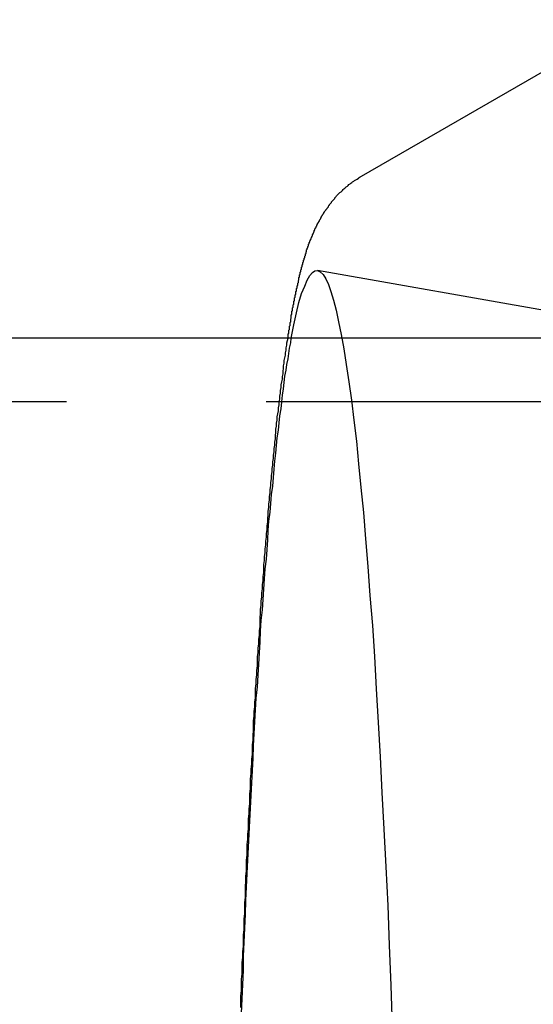
# Model space of a CAD drawing. Extents: x 2527 to 3498, y 3 to 857.
# Drawn here: x 2967 to 2976, y 164 to 180 of the extents above; entities that cross this region are included whole.
import ezdxf

# ---------------------------------------------------------------- set-up
doc = ezdxf.new("R2010")
doc.units = 0
doc.header["$LTSCALE"] = 25
doc.linetypes.add('VERDECKT', pattern=[0.375, 0.25, -0.125])
doc.layers.get('0').update_dxf_attribs({"linetype": 'CONTINUOUS'})
doc.layers.add('RAHMEN', color=254, linetype='CONTINUOUS')

# ---------------------------------------------------------------- blocks, each defined once
blk = doc.blocks.new('A$C112D79B2')
at = {"color": 3, "linetype": 'CONTINUOUS'}
for p, q in [((1863.97, 541.576), (1868.21, 544.029)), ((1863.663, 539.043), (1736.136, 539.043))]:
    blk.add_line(p, q, dxfattribs=at)
at = {"color": 1, "linetype": 'VERDECKT'}
for p, q in [((1869.272, 539.042), (1863.28, 540.1)), ((1953.144, 539.043), (1863.663, 539.043)), ((1953.1, 538.043), (1736.136, 538.043))]:
    blk.add_line(p, q, dxfattribs=at)
at = {"color": 3}
blk.add_polyline3d([(1862.82, 539.043, 0), (1862.82, 539.052, 0), (1862.82, 539.061, 0), (1862.82, 539.07, 0), (1862.82, 539.079, 0), (1862.82, 539.088, 0), (1862.82, 539.097, 0), (1862.82, 539.106, 0), (1862.83, 539.115, 0), (1862.83, 539.123, 0), (1862.83, 539.132, 0), (1862.83, 539.141, 0), (1862.83, 539.15, 0), (1862.83, 539.159, 0), (1862.83, 539.167, 0), (1862.84, 539.176, 0), (1862.84, 539.185, 0), (1862.84, 539.193, 0), (1862.84, 539.202, 0), (1862.84, 539.211, 0), (1862.84, 539.219, 0), (1862.84, 539.228, 0), (1862.85, 539.237, 0), (1862.85, 539.245, 0), (1862.85, 539.254, 0), (1862.85, 539.262, 0), (1862.85, 539.271, 0), (1862.85, 539.279, 0), (1862.85, 539.288, 0), (1862.86, 539.296, 0), (1862.86, 539.305, 0), (1862.86, 539.313, 0), (1862.86, 539.321, 0), (1862.86, 539.33, 0), (1862.86, 539.338, 0), (1862.86, 539.346, 0), (1862.87, 539.355, 0), (1862.87, 539.363, 0), (1862.87, 539.371, 0), (1862.87, 539.38, 0), (1862.87, 539.388, 0), (1862.87, 539.396, 0), (1862.87, 539.404, 0), (1862.88, 539.412, 0), (1862.88, 539.421, 0), (1862.88, 539.429, 0), (1862.88, 539.437, 0), (1862.88, 539.445, 0), (1862.88, 539.453, 0), (1862.88, 539.461, 0), (1862.89, 539.469, 0), (1862.89, 539.477, 0), (1862.89, 539.485, 0), (1862.89, 539.494, 0), (1862.89, 539.502, 0), (1862.89, 539.51, 0), (1862.89, 539.517, 0), (1862.9, 539.525, 0), (1862.9, 539.533, 0), (1862.9, 539.541, 0), (1862.9, 539.549, 0), (1862.9, 539.557, 0), (1862.9, 539.565, 0), (1862.91, 539.573, 0), (1862.91, 539.581, 0), (1862.91, 539.588, 0), (1862.91, 539.596, 0), (1862.91, 539.604, 0), (1862.91, 539.612, 0), (1862.91, 539.62, 0), (1862.92, 539.627, 0), (1862.92, 539.635, 0), (1862.92, 539.643, 0), (1862.92, 539.651, 0), (1862.92, 539.658, 0), (1862.92, 539.666, 0), (1862.92, 539.674, 0), (1862.93, 539.681, 0), (1862.93, 539.689, 0), (1862.93, 539.696, 0), (1862.93, 539.704, 0), (1862.93, 539.712, 0), (1862.93, 539.719, 0), (1862.94, 539.727, 0), (1862.94, 539.734, 0), (1862.94, 539.742, 0), (1862.94, 539.749, 0), (1862.94, 539.757, 0), (1862.94, 539.764, 0), (1862.94, 539.772, 0), (1862.95, 539.779, 0), (1862.95, 539.786, 0), (1862.95, 539.794, 0), (1862.95, 539.801, 0), (1862.95, 539.809, 0), (1862.95, 539.816, 0), (1862.96, 539.823, 0), (1862.96, 539.831, 0), (1862.96, 539.838, 0), (1862.96, 539.845, 0), (1862.96, 539.853, 0), (1862.96, 539.86, 0), (1862.97, 539.867, 0), (1862.97, 539.874, 0), (1862.97, 539.882, 0), (1862.97, 539.889, 0), (1862.97, 539.896, 0), (1862.97, 539.903, 0), (1862.98, 539.91, 0), (1862.98, 539.918, 0), (1862.98, 539.925, 0), (1862.98, 539.932, 0), (1862.98, 539.939, 0), (1862.98, 539.946, 0), (1862.99, 539.953, 0), (1862.99, 539.96, 0), (1862.99, 539.967, 0), (1862.99, 539.974, 0), (1862.99, 539.982, 0), (1862.99, 539.989, 0), (1863, 539.996, 0), (1863, 540.003, 0), (1863, 540.01, 0), (1863, 540.017, 0), (1863, 540.024, 0), (1863, 540.031, 0), (1863.01, 540.037, 0), (1863.01, 540.044, 0), (1863.01, 540.051, 0), (1863.01, 540.058, 0), (1863.01, 540.065, 0), (1863.01, 540.072, 0), (1863.02, 540.079, 0), (1863.02, 540.086, 0), (1863.02, 540.093, 0), (1863.02, 540.099, 0), (1863.02, 540.106, 0), (1863.02, 540.113, 0), (1863.03, 540.12, 0), (1863.03, 540.127, 0), (1863.03, 540.133, 0), (1863.03, 540.14, 0), (1863.03, 540.147, 0), (1863.03, 540.154, 0), (1863.04, 540.16, 0), (1863.04, 540.167, 0), (1863.04, 540.174, 0), (1863.04, 540.181, 0), (1863.04, 540.187, 0), (1863.05, 540.194, 0), (1863.05, 540.201, 0), (1863.05, 540.207, 0), (1863.05, 540.214, 0), (1863.05, 540.221, 0), (1863.05, 540.227, 0), (1863.06, 540.234, 0), (1863.06, 540.241, 0), (1863.06, 540.247, 0), (1863.06, 540.254, 0), (1863.06, 540.26, 0), (1863.07, 540.267, 0), (1863.07, 540.274, 0), (1863.07, 540.28, 0), (1863.07, 540.287, 0), (1863.07, 540.293, 0), (1863.08, 540.3, 0), (1863.08, 540.307, 0), (1863.08, 540.313, 0), (1863.08, 540.32, 0), (1863.08, 540.326, 0), (1863.09, 540.333, 0), (1863.09, 540.34, 0), (1863.09, 540.346, 0), (1863.09, 540.353, 0), (1863.09, 540.359, 0), (1863.1, 540.366, 0), (1863.1, 540.373, 0), (1863.1, 540.379, 0), (1863.1, 540.386, 0), (1863.1, 540.392, 0), (1863.11, 540.399, 0), (1863.11, 540.406, 0), (1863.11, 540.412, 0), (1863.11, 540.419, 0), (1863.11, 540.425, 0), (1863.12, 540.432, 0), (1863.12, 540.439, 0), (1863.12, 540.445, 0), (1863.12, 540.452, 0), (1863.13, 540.458, 0), (1863.13, 540.465, 0), (1863.13, 540.472, 0), (1863.13, 540.478, 0), (1863.14, 540.485, 0), (1863.14, 540.492, 0), (1863.14, 540.498, 0), (1863.14, 540.505, 0), (1863.14, 540.512, 0), (1863.15, 540.519, 0), (1863.15, 540.525, 0), (1863.15, 540.532, 0), (1863.15, 540.539, 0), (1863.16, 540.545, 0), (1863.16, 540.552, 0), (1863.16, 540.559, 0), (1863.16, 540.566, 0), (1863.17, 540.573, 0), (1863.17, 540.579, 0), (1863.17, 540.586, 0), (1863.18, 540.593, 0), (1863.18, 540.6, 0), (1863.18, 540.607, 0), (1863.18, 540.614, 0), (1863.19, 540.62, 0), (1863.19, 540.627, 0), (1863.19, 540.634, 0), (1863.2, 540.641, 0), (1863.2, 540.648, 0), (1863.2, 540.655, 0), (1863.2, 540.662, 0), (1863.21, 540.669, 0), (1863.21, 540.676, 0), (1863.21, 540.683, 0), (1863.22, 540.69, 0), (1863.22, 540.697, 0), (1863.22, 540.704, 0), (1863.23, 540.711, 0), (1863.23, 540.719, 0), (1863.23, 540.726, 0), (1863.24, 540.733, 0), (1863.24, 540.74, 0), (1863.24, 540.747, 0), (1863.24, 540.755, 0), (1863.25, 540.762, 0), (1863.25, 540.769, 0), (1863.26, 540.776, 0), (1863.26, 540.784, 0), (1863.26, 540.791, 0), (1863.27, 540.799, 0), (1863.27, 540.806, 0), (1863.27, 540.814, 0), (1863.28, 540.821, 0), (1863.28, 540.829, 0), (1863.28, 540.836, 0), (1863.29, 540.844, 0), (1863.29, 540.852, 0), (1863.3, 540.86, 0), (1863.3, 540.867, 0), (1863.31, 540.875, 0), (1863.31, 540.883, 0), (1863.31, 540.891, 0), (1863.32, 540.899, 0), (1863.32, 540.907, 0), (1863.33, 540.915, 0), (1863.33, 540.923, 0), (1863.34, 540.931, 0), (1863.34, 540.94, 0), (1863.35, 540.948, 0), (1863.35, 540.956, 0), (1863.36, 540.965, 0), (1863.36, 540.973, 0), (1863.37, 540.982, 0), (1863.37, 540.99, 0), (1863.38, 540.999, 0), (1863.38, 541.007, 0), (1863.39, 541.016, 0), (1863.39, 541.025, 0), (1863.4, 541.034, 0), (1863.41, 541.043, 0), (1863.41, 541.052, 0), (1863.42, 541.061, 0), (1863.43, 541.07, 0), (1863.43, 541.079, 0), (1863.44, 541.088, 0), (1863.45, 541.098, 0), (1863.45, 541.107, 0), (1863.46, 541.117, 0), (1863.47, 541.126, 0), (1863.47, 541.136, 0), (1863.48, 541.146, 0), (1863.49, 541.156, 0), (1863.5, 541.166, 0), (1863.5, 541.176, 0), (1863.51, 541.186, 0), (1863.52, 541.196, 0), (1863.53, 541.206, 0), (1863.54, 541.217, 0), (1863.55, 541.227, 0), (1863.55, 541.238, 0), (1863.56, 541.248, 0), (1863.57, 541.259, 0), (1863.58, 541.27, 0), (1863.59, 541.28, 0), (1863.6, 541.291, 0), (1863.61, 541.302, 0), (1863.62, 541.313, 0), (1863.63, 541.324, 0), (1863.65, 541.334, 0), (1863.66, 541.345, 0), (1863.67, 541.356, 0), (1863.68, 541.367, 0), (1863.69, 541.378, 0), (1863.71, 541.389, 0), (1863.72, 541.4, 0), (1863.73, 541.411, 0), (1863.75, 541.422, 0), (1863.76, 541.434, 0), (1863.77, 541.445, 0), (1863.79, 541.456, 0), (1863.8, 541.467, 0), (1863.82, 541.478, 0), (1863.83, 541.489, 0), (1863.85, 541.5, 0), (1863.86, 541.511, 0), (1863.88, 541.522, 0), (1863.9, 541.533, 0), (1863.92, 541.544, 0), (1863.93, 541.555, 0), (1863.95, 541.565, 0), (1863.97, 541.576, 0)], dxfattribs=at)
at = {"color": 3, "linetype": 'CONTINUOUS'}
blk.add_polyline3d([(1862.87, 539.043, 0), (1862.91, 539.251, 0), (1862.95, 539.436, 0), (1862.99, 539.598, 0), (1863.03, 539.738, 0), (1863.08, 539.856, 0), (1863.12, 539.95, 0), (1863.16, 540.022, 0), (1863.2, 540.071, 0), (1863.24, 540.097, 0), (1863.28, 540.1, 0), (1863.32, 540.079, 0), (1863.37, 540.036, 0), (1863.41, 539.97, 0), (1863.45, 539.881, 0), (1863.49, 539.769, 0), (1863.53, 539.635, 0), (1863.57, 539.478, 0), (1863.61, 539.298, 0), (1863.65, 539.096, 0), (1863.69, 538.872, 0), (1863.73, 538.626, 0), (1863.77, 538.359, 0), (1863.81, 538.069, 0), (1863.85, 537.759, 0), (1863.89, 537.427, 0), (1863.92, 537.075, 0), (1863.96, 536.702, 0), (1864, 536.309, 0), (1864.03, 535.896, 0), (1864.07, 535.463, 0), (1864.1, 535.012, 0), (1864.14, 534.542, 0), (1864.17, 534.053, 0), (1864.2, 533.546, 0), (1864.23, 533.022, 0), (1864.26, 532.481, 0), (1864.29, 531.923, 0), (1864.32, 531.349, 0), (1864.35, 530.76, 0), (1864.38, 530.155, 0), (1864.4, 529.535, 0), (1864.43, 528.902, 0), (1864.45, 528.254, 0)], dxfattribs=at)
at = {"color": 1}
blk.add_polyline3d([(1862.08, 528.558, 0), (1862.08, 528.647, 0), (1862.08, 528.735, 0), (1862.09, 528.824, 0), (1862.09, 528.912, 0), (1862.09, 528.999, 0), (1862.1, 529.087, 0), (1862.1, 529.174, 0), (1862.1, 529.261, 0), (1862.11, 529.347, 0), (1862.11, 529.434, 0), (1862.12, 529.52, 0), (1862.12, 529.606, 0), (1862.12, 529.692, 0), (1862.13, 529.777, 0), (1862.13, 529.862, 0), (1862.13, 529.947, 0), (1862.14, 530.032, 0), (1862.14, 530.116, 0), (1862.14, 530.2, 0), (1862.15, 530.284, 0), (1862.15, 530.368, 0), (1862.15, 530.451, 0), (1862.16, 530.534, 0), (1862.16, 530.617, 0), (1862.17, 530.699, 0), (1862.17, 530.782, 0), (1862.17, 530.864, 0), (1862.18, 530.945, 0), (1862.18, 531.027, 0), (1862.18, 531.108, 0), (1862.19, 531.189, 0), (1862.19, 531.27, 0), (1862.2, 531.35, 0), (1862.2, 531.43, 0), (1862.2, 531.51, 0), (1862.21, 531.589, 0), (1862.21, 531.668, 0), (1862.22, 531.747, 0), (1862.22, 531.826, 0), (1862.22, 531.904, 0), (1862.23, 531.983, 0), (1862.23, 532.06, 0), (1862.23, 532.138, 0), (1862.24, 532.215, 0), (1862.24, 532.292, 0), (1862.25, 532.369, 0), (1862.25, 532.445, 0), (1862.26, 532.521, 0), (1862.26, 532.597, 0), (1862.26, 532.672, 0), (1862.27, 532.747, 0), (1862.27, 532.822, 0), (1862.28, 532.897, 0), (1862.28, 532.971, 0), (1862.28, 533.045, 0), (1862.29, 533.119, 0), (1862.29, 533.192, 0), (1862.3, 533.265, 0), (1862.3, 533.338, 0), (1862.31, 533.41, 0), (1862.31, 533.482, 0), (1862.31, 533.554, 0), (1862.32, 533.626, 0), (1862.32, 533.697, 0), (1862.33, 533.768, 0), (1862.33, 533.838, 0), (1862.34, 533.908, 0), (1862.34, 533.978, 0), (1862.34, 534.048, 0), (1862.35, 534.117, 0), (1862.35, 534.186, 0), (1862.36, 534.255, 0), (1862.36, 534.323, 0), (1862.37, 534.391, 0), (1862.37, 534.458, 0), (1862.38, 534.526, 0), (1862.38, 534.593, 0), (1862.38, 534.659, 0), (1862.39, 534.726, 0), (1862.39, 534.792, 0), (1862.4, 534.857, 0), (1862.4, 534.923, 0), (1862.41, 534.988, 0), (1862.41, 535.052, 0), (1862.42, 535.117, 0), (1862.42, 535.181, 0), (1862.43, 535.244, 0), (1862.43, 535.308, 0), (1862.44, 535.371, 0), (1862.44, 535.433, 0), (1862.44, 535.496, 0), (1862.45, 535.558, 0), (1862.45, 535.619, 0), (1862.46, 535.681, 0), (1862.46, 535.742, 0), (1862.47, 535.802, 0), (1862.47, 535.863, 0), (1862.48, 535.923, 0), (1862.48, 535.982, 0), (1862.49, 536.042, 0), (1862.49, 536.101, 0), (1862.5, 536.159, 0), (1862.5, 536.218, 0), (1862.51, 536.276, 0), (1862.51, 536.333, 0), (1862.52, 536.391, 0), (1862.52, 536.447, 0), (1862.53, 536.504, 0), (1862.53, 536.56, 0), (1862.54, 536.616, 0), (1862.54, 536.672, 0), (1862.55, 536.727, 0), (1862.55, 536.782, 0), (1862.56, 536.837, 0), (1862.56, 536.891, 0), (1862.57, 536.945, 0), (1862.57, 536.998, 0), (1862.58, 537.051, 0), (1862.58, 537.104, 0), (1862.59, 537.157, 0), (1862.59, 537.209, 0), (1862.6, 537.261, 0), (1862.6, 537.312, 0), (1862.61, 537.363, 0), (1862.61, 537.414, 0), (1862.62, 537.464, 0), (1862.62, 537.514, 0), (1862.63, 537.564, 0), (1862.63, 537.613, 0), (1862.64, 537.662, 0), (1862.64, 537.711, 0), (1862.65, 537.759, 0), (1862.65, 537.807, 0), (1862.66, 537.855, 0), (1862.67, 537.902, 0), (1862.67, 537.949, 0), (1862.68, 537.995, 0), (1862.68, 538.042, 0), (1862.69, 538.087, 0), (1862.69, 538.133, 0), (1862.7, 538.178, 0), (1862.7, 538.223, 0), (1862.71, 538.267, 0), (1862.71, 538.311, 0), (1862.72, 538.355, 0), (1862.73, 538.398, 0), (1862.73, 538.441, 0), (1862.74, 538.484, 0), (1862.74, 538.526, 0), (1862.75, 538.568, 0), (1862.75, 538.609, 0), (1862.76, 538.65, 0), (1862.76, 538.691, 0), (1862.77, 538.732, 0), (1862.78, 538.772, 0), (1862.78, 538.812, 0), (1862.79, 538.851, 0), (1862.79, 538.89, 0), (1862.8, 538.929, 0), (1862.8, 538.967, 0), (1862.81, 539.006, 0), (1862.82, 539.043, 0)], dxfattribs=at)
at = {"color": 1, "linetype": 'VERDECKT'}
blk.add_polyline3d([(1862.09, 528.468, 0), (1862.1, 528.694, 0), (1862.11, 528.919, 0), (1862.12, 529.142, 0), (1862.12, 529.363, 0), (1862.13, 529.583, 0), (1862.14, 529.801, 0), (1862.15, 530.017, 0), (1862.16, 530.231, 0), (1862.17, 530.444, 0), (1862.18, 530.655, 0), (1862.19, 530.863, 0), (1862.2, 531.07, 0), (1862.21, 531.275, 0), (1862.22, 531.479, 0), (1862.23, 531.68, 0), (1862.24, 531.879, 0), (1862.25, 532.077, 0), (1862.26, 532.272, 0), (1862.27, 532.465, 0), (1862.28, 532.657, 0), (1862.29, 532.846, 0), (1862.3, 533.033, 0), (1862.31, 533.218, 0), (1862.32, 533.401, 0), (1862.34, 533.582, 0), (1862.35, 533.761, 0), (1862.36, 533.937, 0), (1862.37, 534.111, 0), (1862.38, 534.284, 0), (1862.39, 534.454, 0), (1862.4, 534.621, 0), (1862.42, 534.787, 0), (1862.43, 534.95, 0), (1862.44, 535.111, 0), (1862.45, 535.269, 0), (1862.46, 535.426, 0), (1862.48, 535.58, 0), (1862.49, 535.731, 0), (1862.5, 535.88, 0), (1862.51, 536.027, 0), (1862.52, 536.172, 0), (1862.54, 536.314, 0), (1862.55, 536.453, 0), (1862.56, 536.59, 0), (1862.58, 536.725, 0), (1862.59, 536.857, 0), (1862.6, 536.987, 0), (1862.61, 537.114, 0), (1862.63, 537.239, 0), (1862.64, 537.361, 0), (1862.65, 537.481, 0), (1862.67, 537.598, 0), (1862.68, 537.713, 0), (1862.69, 537.825, 0), (1862.71, 537.935, 0), (1862.72, 538.041, 0), (1862.73, 538.146, 0), (1862.75, 538.247, 0), (1862.76, 538.346, 0), (1862.77, 538.443, 0), (1862.79, 538.537, 0), (1862.8, 538.628, 0), (1862.82, 538.716, 0), (1862.83, 538.802, 0), (1862.84, 538.885, 0), (1862.86, 538.966, 0), (1862.87, 539.043, 0)], dxfattribs=at)

msp = doc.modelspace()

# ---------------------------------------------------------------- block references
at = {"layer": 'RAHMEN'}
msp.add_blockref('A$C112D79B2', (1108.878, -364.522), dxfattribs=at)

doc.saveas('drawing.dxf')
